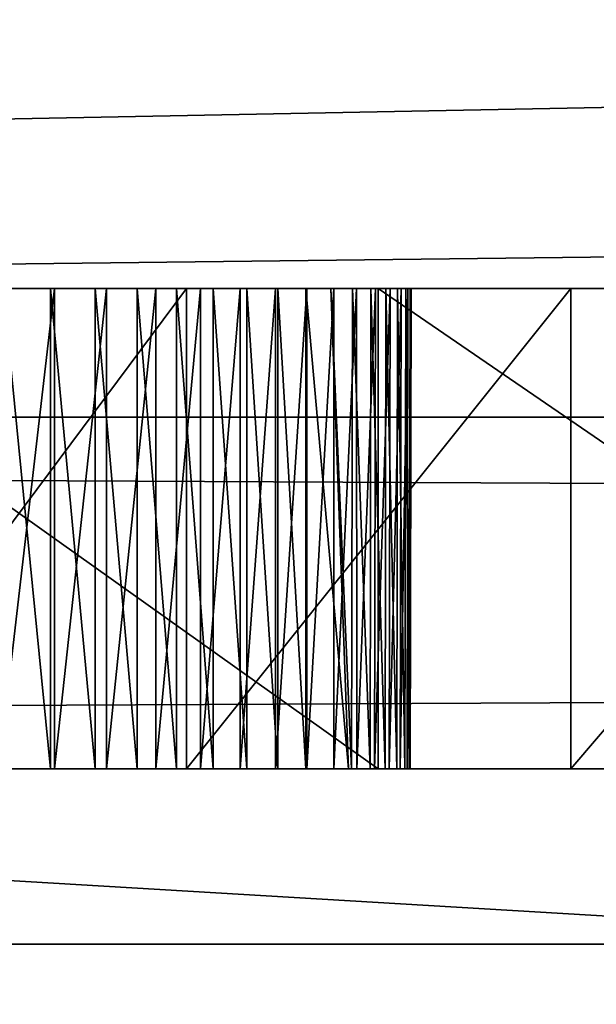
# Model space of a CAD drawing. Units: millimetres. Extents: x -10 to 764, y -3 to 771.
# Drawn here: x 59 to 59, y 13 to 13 of the extents above; entities that cross this region are included whole.
import ezdxf

# ---------------------------------------------------------------- set-up
doc = ezdxf.new("R2010")
doc.units = ezdxf.units.MM
doc.header["$LTSCALE"] = 208.487738
for name, color, linetype in [('108', 7, 'CONTINUOUS'), ('127', 7, 'CONTINUOUS'), ('128', 7, 'CONTINUOUS'), ('1281', 7, 'CONTINUOUS'), ('1282', 7, 'CONTINUOUS'), ('1283', 7, 'CONTINUOUS'), ('1284', 7, 'CONTINUOUS'), ('1285', 7, 'CONTINUOUS'), ('1286', 7, 'CONTINUOUS'), ('1287', 7, 'CONTINUOUS'), ('1288', 7, 'CONTINUOUS'), ('1289', 7, 'CONTINUOUS'), ('1290', 7, 'CONTINUOUS'), ('1291', 7, 'CONTINUOUS'), ('1292', 7, 'CONTINUOUS'), ('1293', 7, 'CONTINUOUS'), ('1294', 7, 'CONTINUOUS'), ('1295', 7, 'CONTINUOUS'), ('1296', 7, 'CONTINUOUS'), ('1297', 7, 'CONTINUOUS'), ('1298', 7, 'CONTINUOUS'), ('1299', 7, 'CONTINUOUS'), ('1300', 7, 'CONTINUOUS'), ('1301', 7, 'CONTINUOUS'), ('1302', 7, 'CONTINUOUS'), ('1303', 7, 'CONTINUOUS'), ('1304', 7, 'CONTINUOUS'), ('1305', 7, 'CONTINUOUS'), ('1306', 7, 'CONTINUOUS'), ('1307', 7, 'CONTINUOUS'), ('1308', 7, 'CONTINUOUS'), ('1309', 7, 'CONTINUOUS'), ('1310', 7, 'CONTINUOUS'), ('1421', 7, 'CONTINUOUS'), ('195', 7, 'CONTINUOUS'), ('203', 7, 'CONTINUOUS'), ('207', 7, 'CONTINUOUS'), ('275', 7, 'CONTINUOUS'), ('276', 7, 'CONTINUOUS'), ('345', 7, 'CONTINUOUS'), ('346', 7, 'CONTINUOUS'), ('347', 7, 'CONTINUOUS'), ('354', 7, 'CONTINUOUS'), ('72', 7, 'CONTINUOUS'), ('91', 7, 'CONTINUOUS'), ('92', 7, 'CONTINUOUS')]:
    doc.layers.add(name, color=color, linetype=linetype)

msp = doc.modelspace()

# ---------------------------------------------------------------- linework, layer by layer
at = {"layer": '108', "linetype": 'Continuous'}
for points in [[(41.20135, 14, 44.49175), (41.75355, 2.85564, 44.49165), (236.6, 14, 44.49175), (41.20135, 14, 44.49175)], [(41.75355, 2.85564, 44.49165), (298.88265, 7.4507, 44.49169), (236.6, 14, 44.49175), (41.75355, 2.85564, 44.49165)]]:
    msp.add_3dface(points, dxfattribs=at)
at = {"layer": '127', "linetype": 'Continuous'}
for points in [[(41.28024, 12.40797, 3.81545), (41.25452, 12.92693, 3.74094), (228.8999, 12.40801, 3.81545), (41.28024, 12.40797, 3.81545)], [(41.25452, 12.92693, 3.74094), (228.8999, 12.92693, 3.74094), (228.8999, 12.40801, 3.81545), (41.25452, 12.92693, 3.74094)]]:
    msp.add_3dface(points, dxfattribs=at)
at = {"layer": '128', "linetype": 'Continuous'}
for points in [[(41.25452, 12.92693, 3.74094), (41.07266, 16.5972, 2.15509), (228.8999, 16.5972, 2.15509), (41.25452, 12.92693, 3.74094)], [(228.8999, 12.92693, 3.74094), (41.25452, 12.92693, 3.74094), (228.8999, 16.5972, 2.15509), (228.8999, 12.92693, 3.74094)]]:
    msp.add_3dface(points, dxfattribs=at)
at = {"layer": '1281', "linetype": 'Continuous'}
for points in [[(58.8444, 13, 1861.19347), (58.82475, 13, 1861.22342), (58.82475, 13.2, 1861.22342), (58.8444, 13, 1861.19347)], [(58.8444, 13, 1861.19347), (58.82475, 13.2, 1861.22342), (58.8444, 13.2, 1861.19347), (58.8444, 13, 1861.19347)]]:
    msp.add_3dface(points, dxfattribs=at)
at = {"layer": '1282', "linetype": 'Continuous'}
for points in [[(58.863, 13, 1861.16226), (58.8444, 13, 1861.19347), (58.8444, 13.2, 1861.19347), (58.863, 13, 1861.16226)], [(58.863, 13, 1861.16226), (58.8444, 13.2, 1861.19347), (58.863, 13.2, 1861.16226), (58.863, 13, 1861.16226)]]:
    msp.add_3dface(points, dxfattribs=at)
at = {"layer": '1283', "linetype": 'Continuous'}
for points in [[(58.88051, 13, 1861.12979), (58.863, 13, 1861.16226), (58.863, 13.2, 1861.16226), (58.88051, 13, 1861.12979)], [(58.88051, 13, 1861.12979), (58.863, 13.2, 1861.16226), (58.88051, 13.2, 1861.12979), (58.88051, 13, 1861.12979)]]:
    msp.add_3dface(points, dxfattribs=at)
at = {"layer": '1284', "linetype": 'Continuous'}
for points in [[(58.89691, 13, 1861.09604), (58.88051, 13, 1861.12979), (58.88051, 13.2, 1861.12979), (58.89691, 13, 1861.09604)], [(58.89691, 13, 1861.09604), (58.88051, 13.2, 1861.12979), (58.89691, 13.2, 1861.09604), (58.89691, 13, 1861.09604)]]:
    msp.add_3dface(points, dxfattribs=at)
at = {"layer": '1285', "linetype": 'Continuous'}
for points in [[(58.91217, 13, 1861.06102), (58.89691, 13, 1861.09604), (58.89691, 13.2, 1861.09604), (58.91217, 13, 1861.06102)], [(58.91217, 13, 1861.06102), (58.89691, 13.2, 1861.09604), (58.91217, 13.2, 1861.06102), (58.91217, 13, 1861.06102)]]:
    msp.add_3dface(points, dxfattribs=at)
at = {"layer": '1286', "linetype": 'Continuous'}
for points in [[(58.92626, 13, 1861.02473), (58.91217, 13, 1861.06102), (58.91217, 13.2, 1861.06102), (58.92626, 13, 1861.02473)], [(58.92626, 13, 1861.02473), (58.91217, 13.2, 1861.06102), (58.92626, 13.2, 1861.02473), (58.92626, 13, 1861.02473)]]:
    msp.add_3dface(points, dxfattribs=at)
at = {"layer": '1287', "linetype": 'Continuous'}
for points in [[(58.93915, 13, 1860.98718), (58.92626, 13, 1861.02473), (58.92626, 13.2, 1861.02473), (58.93915, 13, 1860.98718)], [(58.93915, 13, 1860.98718), (58.92626, 13.2, 1861.02473), (58.93915, 13.2, 1860.98718), (58.93915, 13, 1860.98718)]]:
    msp.add_3dface(points, dxfattribs=at)
at = {"layer": '1288', "linetype": 'Continuous'}
for points in [[(58.95079, 13, 1860.94838), (58.93915, 13, 1860.98718), (58.93915, 13.2, 1860.98718), (58.95079, 13, 1860.94838)], [(58.95079, 13, 1860.94838), (58.93915, 13.2, 1860.98718), (58.95079, 13.2, 1860.94838), (58.95079, 13, 1860.94838)]]:
    msp.add_3dface(points, dxfattribs=at)
at = {"layer": '1289', "linetype": 'Continuous'}
for points in [[(58.96856, 13, 1860.87971), (58.95079, 13, 1860.94838), (58.95079, 13.2, 1860.94838), (58.96856, 13, 1860.87971)], [(58.96856, 13, 1860.87971), (58.95079, 13.2, 1860.94838), (58.96115, 13.2, 1860.90833), (58.96856, 13, 1860.87971)]]:
    msp.add_3dface(points, dxfattribs=at)
at = {"layer": '1290', "linetype": 'Continuous'}
for points in [[(58.96985, 13, 1860.86706), (58.96856, 13, 1860.87971), (58.96115, 13.2, 1860.90833), (58.96985, 13, 1860.86706)], [(58.96985, 13, 1860.86706), (58.96115, 13.2, 1860.90833), (58.97019, 13.2, 1860.86706), (58.96985, 13, 1860.86706)]]:
    msp.add_3dface(points, dxfattribs=at)
at = {"layer": '1291', "linetype": 'Continuous'}
for points in [[(58.97753, 13, 1860.82459), (58.96985, 13, 1860.86706), (58.97019, 13.2, 1860.86706), (58.97753, 13, 1860.82459)], [(58.97753, 13, 1860.82459), (58.97019, 13.2, 1860.86706), (58.97788, 13.2, 1860.82459), (58.97753, 13, 1860.82459)]]:
    msp.add_3dface(points, dxfattribs=at)
at = {"layer": '1292', "linetype": 'Continuous'}
for points in [[(58.98381, 13, 1860.78094), (58.97753, 13, 1860.82459), (58.97788, 13.2, 1860.82459), (58.98381, 13, 1860.78094)], [(58.98381, 13, 1860.78094), (58.97788, 13.2, 1860.82459), (58.98417, 13.2, 1860.78094), (58.98381, 13, 1860.78094)]]:
    msp.add_3dface(points, dxfattribs=at)
at = {"layer": '1293', "linetype": 'Continuous'}
for points in [[(58.98866, 13, 1860.73615), (58.98381, 13, 1860.78094), (58.98417, 13.2, 1860.78094), (58.98866, 13, 1860.73615)], [(58.98866, 13, 1860.73615), (58.98417, 13.2, 1860.78094), (58.98902, 13.2, 1860.73615), (58.98866, 13, 1860.73615)]]:
    msp.add_3dface(points, dxfattribs=at)
at = {"layer": '1294', "linetype": 'Continuous'}
for points in [[(58.99203, 13, 1860.69025), (58.98866, 13, 1860.73615), (58.98902, 13.2, 1860.73615), (58.99203, 13, 1860.69025)], [(58.99203, 13, 1860.69025), (58.98902, 13.2, 1860.73615), (58.99241, 13.2, 1860.69025), (58.99203, 13, 1860.69025)]]:
    msp.add_3dface(points, dxfattribs=at)
at = {"layer": '1295', "linetype": 'Continuous'}
for points in [[(58.99389, 13, 1860.64328), (58.99203, 13, 1860.69025), (58.99241, 13.2, 1860.69025), (58.99389, 13, 1860.64328)], [(58.99389, 13, 1860.64328), (58.99241, 13.2, 1860.69025), (58.99428, 13.2, 1860.64328), (58.99389, 13, 1860.64328)]]:
    msp.add_3dface(points, dxfattribs=at)
at = {"layer": '1296', "linetype": 'Continuous'}
for points in [[(58.9942, 13, 1860.5953), (58.99389, 13, 1860.64328), (58.99428, 13.2, 1860.64328), (58.9942, 13, 1860.5953)], [(58.9942, 13, 1860.5953), (58.99428, 13.2, 1860.64328), (58.9946, 13.2, 1860.5953), (58.9942, 13, 1860.5953)]]:
    msp.add_3dface(points, dxfattribs=at)
at = {"layer": '1297', "linetype": 'Continuous'}
for points in [[(58.99294, 13, 1860.54634), (58.9942, 13, 1860.5953), (58.9946, 13.2, 1860.5953), (58.99294, 13, 1860.54634)], [(58.99294, 13, 1860.54634), (58.9946, 13.2, 1860.5953), (58.99334, 13.2, 1860.54634), (58.99294, 13, 1860.54634)]]:
    msp.add_3dface(points, dxfattribs=at)
at = {"layer": '1298', "linetype": 'Continuous'}
for points in [[(58.99007, 13, 1860.49648), (58.99294, 13, 1860.54634), (58.99334, 13.2, 1860.54634), (58.99007, 13, 1860.49648)], [(58.99007, 13, 1860.49648), (58.99334, 13.2, 1860.54634), (58.99048, 13.2, 1860.49648), (58.99007, 13, 1860.49648)]]:
    msp.add_3dface(points, dxfattribs=at)
at = {"layer": '1299', "linetype": 'Continuous'}
for points in [[(58.98556, 13, 1860.44577), (58.99007, 13, 1860.49648), (58.99048, 13.2, 1860.49648), (58.98556, 13, 1860.44577)], [(58.98556, 13, 1860.44577), (58.99048, 13.2, 1860.49648), (58.98597, 13.2, 1860.44577), (58.98556, 13, 1860.44577)]]:
    msp.add_3dface(points, dxfattribs=at)
at = {"layer": '1300', "linetype": 'Continuous'}
for points in [[(58.97938, 13, 1860.39428), (58.98556, 13, 1860.44577), (58.98597, 13.2, 1860.44577), (58.97938, 13, 1860.39428)], [(58.97938, 13, 1860.39428), (58.98597, 13.2, 1860.44577), (58.97981, 13.2, 1860.39428), (58.97938, 13, 1860.39428)]]:
    msp.add_3dface(points, dxfattribs=at)
at = {"layer": '1301', "linetype": 'Continuous'}
for points in [[(58.97202, 13, 1860.34244), (58.97981, 13.2, 1860.39428), (58.97195, 13.2, 1860.34207), (58.97202, 13, 1860.34244)], [(58.97202, 13, 1860.34244), (58.97938, 13, 1860.39428), (58.97981, 13.2, 1860.39428), (58.97202, 13, 1860.34244)]]:
    msp.add_3dface(points, dxfattribs=at)
at = {"layer": '1302', "linetype": 'Continuous'}
for points in [[(58.9624, 13, 1860.28923), (58.97202, 13, 1860.34244), (58.97195, 13.2, 1860.34207), (58.9624, 13, 1860.28923)], [(58.9624, 13, 1860.28923), (58.97195, 13.2, 1860.34207), (58.9624, 13.2, 1860.28923), (58.9624, 13, 1860.28923)]]:
    msp.add_3dface(points, dxfattribs=at)
at = {"layer": '1303', "linetype": 'Continuous'}
for points in [[(58.95113, 13, 1860.23582), (58.9624, 13, 1860.28923), (58.9624, 13.2, 1860.28923), (58.95113, 13, 1860.23582)], [(58.95113, 13, 1860.23582), (58.9624, 13.2, 1860.28923), (58.95113, 13.2, 1860.23582), (58.95113, 13, 1860.23582)]]:
    msp.add_3dface(points, dxfattribs=at)
at = {"layer": '1304', "linetype": 'Continuous'}
for points in [[(58.93814, 13, 1860.18192), (58.95113, 13, 1860.23582), (58.95113, 13.2, 1860.23582), (58.93814, 13, 1860.18192)], [(58.93814, 13, 1860.18192), (58.95113, 13.2, 1860.23582), (58.93814, 13.2, 1860.18192), (58.93814, 13, 1860.18192)]]:
    msp.add_3dface(points, dxfattribs=at)
at = {"layer": '1305', "linetype": 'Continuous'}
for points in [[(58.92341, 13, 1860.12761), (58.93814, 13, 1860.18192), (58.93814, 13.2, 1860.18192), (58.92341, 13, 1860.12761)], [(58.92341, 13, 1860.12761), (58.93814, 13.2, 1860.18192), (58.92341, 13.2, 1860.12761), (58.92341, 13, 1860.12761)]]:
    msp.add_3dface(points, dxfattribs=at)
at = {"layer": '1306', "linetype": 'Continuous'}
for points in [[(58.90695, 13, 1860.07298), (58.92341, 13, 1860.12761), (58.92341, 13.2, 1860.12761), (58.90695, 13, 1860.07298)], [(58.90695, 13, 1860.07298), (58.92341, 13.2, 1860.12761), (58.90695, 13.2, 1860.07298), (58.90695, 13, 1860.07298)]]:
    msp.add_3dface(points, dxfattribs=at)
at = {"layer": '1307', "linetype": 'Continuous'}
for points in [[(58.88829, 13, 1860.01676), (58.90695, 13, 1860.07298), (58.90695, 13.2, 1860.07298), (58.88829, 13, 1860.01676)], [(58.88829, 13, 1860.01676), (58.90695, 13.2, 1860.07298), (58.8883, 13.2, 1860.01675), (58.88829, 13, 1860.01676)]]:
    msp.add_3dface(points, dxfattribs=at)
at = {"layer": '1308', "linetype": 'Continuous'}
for points in [[(58.86781, 13, 1859.96036), (58.88829, 13, 1860.01676), (58.8883, 13.2, 1860.01675), (58.86781, 13, 1859.96036)], [(58.86781, 13, 1859.96036), (58.8883, 13.2, 1860.01675), (58.86781, 13.2, 1859.96036), (58.86781, 13, 1859.96036)]]:
    msp.add_3dface(points, dxfattribs=at)
at = {"layer": '1309', "linetype": 'Continuous'}
for points in [[(58.84609, 13, 1859.90528), (58.86781, 13, 1859.96036), (58.86781, 13.2, 1859.96036), (58.84609, 13, 1859.90528)], [(58.84609, 13, 1859.90528), (58.86781, 13.2, 1859.96036), (58.84609, 13.2, 1859.90528), (58.84609, 13, 1859.90528)]]:
    msp.add_3dface(points, dxfattribs=at)
at = {"layer": '1310', "linetype": 'Continuous'}
for points in [[(58.82269, 13, 1859.85023), (58.84609, 13, 1859.90528), (58.84609, 13.2, 1859.90528), (58.82269, 13, 1859.85023)], [(58.82269, 13, 1859.85023), (58.84609, 13.2, 1859.90528), (58.82269, 13.2, 1859.85023), (58.82269, 13, 1859.85023)]]:
    msp.add_3dface(points, dxfattribs=at)
at = {"layer": '1421', "linetype": 'Continuous'}
for points in [[(58.82269, 13.2, 1859.85023), (58.84609, 13.2, 1859.90528), (56.41965, 13.2, 1859.89567), (58.82269, 13.2, 1859.85023)], [(56.41965, 13.2, 1859.89567), (58.84609, 13.2, 1859.90528), (56.43264, 13.2, 1859.94956), (56.41965, 13.2, 1859.89567)], [(58.84609, 13.2, 1859.90528), (58.86781, 13.2, 1859.96036), (56.43264, 13.2, 1859.94956), (58.84609, 13.2, 1859.90528)], [(56.43264, 13.2, 1859.94956), (58.86781, 13.2, 1859.96036), (56.44736, 13.2, 1860.00386), (56.43264, 13.2, 1859.94956)], [(58.86781, 13.2, 1859.96036), (58.8883, 13.2, 1860.01675), (56.44736, 13.2, 1860.00386), (58.86781, 13.2, 1859.96036)], [(56.44736, 13.2, 1860.00386), (58.8883, 13.2, 1860.01675), (56.46382, 13.2, 1860.05849), (56.44736, 13.2, 1860.00386)], [(58.8883, 13.2, 1860.01675), (58.90695, 13.2, 1860.07298), (56.46382, 13.2, 1860.05849), (58.8883, 13.2, 1860.01675)], [(56.46382, 13.2, 1860.05849), (58.90695, 13.2, 1860.07298), (56.48255, 13.2, 1860.11499), (56.46382, 13.2, 1860.05849)], [(58.90695, 13.2, 1860.07298), (58.92341, 13.2, 1860.12761), (56.48255, 13.2, 1860.11499), (58.90695, 13.2, 1860.07298)], [(56.48255, 13.2, 1860.11499), (58.92341, 13.2, 1860.12761), (56.50315, 13.2, 1860.17163), (56.48255, 13.2, 1860.11499)], [(58.92341, 13.2, 1860.12761), (58.93814, 13.2, 1860.18192), (56.50315, 13.2, 1860.17163), (58.92341, 13.2, 1860.12761)], [(56.50315, 13.2, 1860.17163), (58.93814, 13.2, 1860.18192), (56.52487, 13.2, 1860.2267), (56.50315, 13.2, 1860.17163)], [(58.93814, 13.2, 1860.18192), (58.95113, 13.2, 1860.23582), (56.52487, 13.2, 1860.2267), (58.93814, 13.2, 1860.18192)], [(56.52487, 13.2, 1860.2267), (58.95113, 13.2, 1860.23582), (56.54829, 13.2, 1860.28173), (56.52487, 13.2, 1860.2267)], [(58.95113, 13.2, 1860.23582), (58.9624, 13.2, 1860.28923), (56.54829, 13.2, 1860.28173), (58.95113, 13.2, 1860.23582)], [(56.54829, 13.2, 1860.28173), (58.9624, 13.2, 1860.28923), (56.57337, 13.2, 1860.33665), (56.54829, 13.2, 1860.28173)], [(58.9624, 13.2, 1860.28923), (58.97195, 13.2, 1860.34207), (56.57337, 13.2, 1860.33665), (58.9624, 13.2, 1860.28923)], [(56.57337, 13.2, 1860.33665), (58.97195, 13.2, 1860.34207), (56.60012, 13.2, 1860.39138), (56.57337, 13.2, 1860.33665)], [(58.97981, 13.2, 1860.39428), (58.98597, 13.2, 1860.44577), (56.60012, 13.2, 1860.39138), (58.97981, 13.2, 1860.39428)], [(56.60012, 13.2, 1860.39138), (58.98597, 13.2, 1860.44577), (56.6285, 13.2, 1860.44586), (56.60012, 13.2, 1860.39138)], [(58.97195, 13.2, 1860.34207), (58.97981, 13.2, 1860.39428), (56.60012, 13.2, 1860.39138), (58.97195, 13.2, 1860.34207)], [(58.98597, 13.2, 1860.44577), (58.99048, 13.2, 1860.49648), (56.6285, 13.2, 1860.44586), (58.98597, 13.2, 1860.44577)], [(56.6285, 13.2, 1860.44586), (58.99048, 13.2, 1860.49648), (56.6585, 13.2, 1860.50002), (56.6285, 13.2, 1860.44586)], [(58.99048, 13.2, 1860.49648), (58.99334, 13.2, 1860.54634), (56.6585, 13.2, 1860.50002), (58.99048, 13.2, 1860.49648)], [(56.6585, 13.2, 1860.50002), (58.99334, 13.2, 1860.54634), (56.69008, 13.2, 1860.55377), (56.6585, 13.2, 1860.50002)], [(58.99334, 13.2, 1860.54634), (58.9946, 13.2, 1860.5953), (56.69008, 13.2, 1860.55377), (58.99334, 13.2, 1860.54634)], [(56.69008, 13.2, 1860.55377), (58.9946, 13.2, 1860.5953), (56.72323, 13.2, 1860.60707), (56.69008, 13.2, 1860.55377)], [(58.9946, 13.2, 1860.5953), (58.99428, 13.2, 1860.64328), (56.72323, 13.2, 1860.60707), (58.9946, 13.2, 1860.5953)], [(56.72323, 13.2, 1860.60707), (58.99428, 13.2, 1860.64328), (56.75863, 13.2, 1860.66095), (56.72323, 13.2, 1860.60707)], [(58.99428, 13.2, 1860.64328), (58.99241, 13.2, 1860.69025), (56.75863, 13.2, 1860.66095), (58.99428, 13.2, 1860.64328)], [(56.75863, 13.2, 1860.66095), (58.99241, 13.2, 1860.69025), (56.7953, 13.2, 1860.71376), (56.75863, 13.2, 1860.66095)], [(58.99241, 13.2, 1860.69025), (58.98902, 13.2, 1860.73615), (56.7953, 13.2, 1860.71376), (58.99241, 13.2, 1860.69025)], [(56.7953, 13.2, 1860.71376), (58.98902, 13.2, 1860.73615), (56.83321, 13.2, 1860.76545), (56.7953, 13.2, 1860.71376)], [(58.98902, 13.2, 1860.73615), (58.98417, 13.2, 1860.78094), (56.83321, 13.2, 1860.76545), (58.98902, 13.2, 1860.73615)], [(56.83321, 13.2, 1860.76545), (58.98417, 13.2, 1860.78094), (56.8723, 13.2, 1860.81596), (56.83321, 13.2, 1860.76545)], [(58.98417, 13.2, 1860.78094), (58.97788, 13.2, 1860.82459), (56.8723, 13.2, 1860.81596), (58.98417, 13.2, 1860.78094)], [(56.8723, 13.2, 1860.81596), (58.97788, 13.2, 1860.82459), (56.91252, 13.2, 1860.86522), (56.8723, 13.2, 1860.81596)], [(58.97019, 13.2, 1860.86706), (58.96115, 13.2, 1860.90833), (56.91252, 13.2, 1860.86522), (58.97019, 13.2, 1860.86706)], [(56.91252, 13.2, 1860.86522), (58.96115, 13.2, 1860.90833), (56.9538, 13.2, 1860.91317), (56.91252, 13.2, 1860.86522)], [(58.97788, 13.2, 1860.82459), (58.97019, 13.2, 1860.86706), (56.91252, 13.2, 1860.86522), (58.97788, 13.2, 1860.82459)], [(58.96115, 13.2, 1860.90833), (58.95079, 13.2, 1860.94838), (56.9538, 13.2, 1860.91317), (58.96115, 13.2, 1860.90833)], [(56.9538, 13.2, 1860.91317), (58.95079, 13.2, 1860.94838), (56.99608, 13.2, 1860.95976), (56.9538, 13.2, 1860.91317)], [(58.95079, 13.2, 1860.94838), (58.93915, 13.2, 1860.98718), (56.99608, 13.2, 1860.95976), (58.95079, 13.2, 1860.94838)], [(56.99608, 13.2, 1860.95976), (58.93915, 13.2, 1860.98718), (57.0393, 13.2, 1861.00491), (56.99608, 13.2, 1860.95976)], [(58.93915, 13.2, 1860.98718), (58.92626, 13.2, 1861.02473), (57.0393, 13.2, 1861.00491), (58.93915, 13.2, 1860.98718)], [(57.0393, 13.2, 1861.00491), (58.92626, 13.2, 1861.02473), (57.08338, 13.2, 1861.04857), (57.0393, 13.2, 1861.00491)], [(58.92626, 13.2, 1861.02473), (58.91217, 13.2, 1861.06102), (57.08338, 13.2, 1861.04857), (58.92626, 13.2, 1861.02473)], [(57.08338, 13.2, 1861.04857), (58.91217, 13.2, 1861.06102), (57.12824, 13.2, 1861.09068), (57.08338, 13.2, 1861.04857)], [(58.89691, 13.2, 1861.09604), (58.88051, 13.2, 1861.12979), (57.12824, 13.2, 1861.09068), (58.89691, 13.2, 1861.09604)], [(57.12824, 13.2, 1861.09068), (58.88051, 13.2, 1861.12979), (57.17655, 13.2, 1861.13361), (57.12824, 13.2, 1861.09068)], [(58.91217, 13.2, 1861.06102), (58.89691, 13.2, 1861.09604), (57.12824, 13.2, 1861.09068), (58.91217, 13.2, 1861.06102)], [(58.88051, 13.2, 1861.12979), (58.863, 13.2, 1861.16226), (57.17655, 13.2, 1861.13361), (58.88051, 13.2, 1861.12979)], [(57.17655, 13.2, 1861.13361), (58.863, 13.2, 1861.16226), (57.22555, 13.2, 1861.17455), (57.17655, 13.2, 1861.13361)], [(58.863, 13.2, 1861.16226), (58.8444, 13.2, 1861.19347), (57.22555, 13.2, 1861.17455), (58.863, 13.2, 1861.16226)], [(57.22555, 13.2, 1861.17455), (58.8444, 13.2, 1861.19347), (57.27228, 13.2, 1861.21143), (57.22555, 13.2, 1861.17455)], [(58.8444, 13.2, 1861.19347), (58.82475, 13.2, 1861.22342), (57.27228, 13.2, 1861.21143), (58.8444, 13.2, 1861.19347)]]:
    msp.add_3dface(points, dxfattribs=at)
at = {"layer": '195', "linetype": 'Continuous'}
for points in [[(82.6, 13, 1867.5), (53.6, 13, 1867.5), (80.59941, 13, 1861.29701), (82.6, 13, 1867.5)], [(53.6, 13, 1843.5), (82.6, 13, 1843.5), (62.65538, 13, 1847.72491), (53.6, 13, 1843.5)], [(58.69963, 13, 1849.54864), (53.6, 13, 1843.5), (58.98089, 13, 1849.33885), (58.69963, 13, 1849.54864)], [(58.98089, 13, 1849.33885), (53.6, 13, 1843.5), (59.27298, 13, 1849.13798), (58.98089, 13, 1849.33885)], [(59.27298, 13, 1849.13798), (53.6, 13, 1843.5), (59.57545, 13, 1848.94651), (59.27298, 13, 1849.13798)], [(59.57545, 13, 1848.94651), (53.6, 13, 1843.5), (59.88777, 13, 1848.76493), (59.57545, 13, 1848.94651)], [(59.88777, 13, 1848.76493), (53.6, 13, 1843.5), (60.20936, 13, 1848.59374), (59.88777, 13, 1848.76493)], [(60.20936, 13, 1848.59374), (53.6, 13, 1843.5), (60.53952, 13, 1848.43343), (60.20936, 13, 1848.59374)], [(60.53952, 13, 1848.43343), (53.6, 13, 1843.5), (60.87751, 13, 1848.28449), (60.53952, 13, 1848.43343)], [(60.87751, 13, 1848.28449), (53.6, 13, 1843.5), (61.2225, 13, 1848.14737), (60.87751, 13, 1848.28449)], [(61.2225, 13, 1848.14737), (53.6, 13, 1843.5), (61.57359, 13, 1848.02252), (61.2225, 13, 1848.14737)], [(61.57359, 13, 1848.02252), (53.6, 13, 1843.5), (61.92983, 13, 1847.91033), (61.57359, 13, 1848.02252)], [(61.92983, 13, 1847.91033), (53.6, 13, 1843.5), (62.29019, 13, 1847.81115), (61.92983, 13, 1847.91033)], [(62.29019, 13, 1847.81115), (53.6, 13, 1843.5), (62.65538, 13, 1847.72491), (62.29019, 13, 1847.81115)], [(53.6, 13, 1867.5), (79.7691, 13, 1861.29701), (80.59941, 13, 1861.29701), (53.6, 13, 1867.5)], [(79.7691, 13, 1861.29701), (53.6, 13, 1867.5), (66.93506, 13, 1863.2201), (79.7691, 13, 1861.29701)], [(66.93506, 13, 1863.2201), (53.6, 13, 1867.5), (66.65752, 13, 1863.29596), (66.93506, 13, 1863.2201)], [(66.65752, 13, 1863.29596), (53.6, 13, 1867.5), (66.37155, 13, 1863.36093), (66.65752, 13, 1863.29596)], [(66.37155, 13, 1863.36093), (53.6, 13, 1867.5), (66.07843, 13, 1863.41449), (66.37155, 13, 1863.36093)], [(66.07843, 13, 1863.41449), (53.6, 13, 1867.5), (65.77958, 13, 1863.45616), (66.07843, 13, 1863.41449)], [(65.77958, 13, 1863.45616), (53.6, 13, 1867.5), (65.47652, 13, 1863.48557), (65.77958, 13, 1863.45616)], [(65.47652, 13, 1863.48557), (53.6, 13, 1867.5), (65.30443, 13, 1863.49663), (65.47652, 13, 1863.48557)], [(65.30443, 13, 1863.49663), (53.6, 13, 1867.5), (64.99867, 13, 1863.5056), (65.30443, 13, 1863.49663)], [(64.99867, 13, 1863.5056), (53.6, 13, 1867.5), (64.69345, 13, 1863.50412), (64.99867, 13, 1863.5056)], [(64.69345, 13, 1863.50412), (53.6, 13, 1867.5), (64.39029, 13, 1863.48785), (64.69345, 13, 1863.50412)], [(64.39029, 13, 1863.48785), (53.6, 13, 1867.5), (64.09063, 13, 1863.45992), (64.39029, 13, 1863.48785)], [(64.09063, 13, 1863.45992), (53.6, 13, 1867.5), (63.79578, 13, 1863.41986), (64.09063, 13, 1863.45992)], [(63.79578, 13, 1863.41986), (53.6, 13, 1867.5), (63.50693, 13, 1863.36803), (63.79578, 13, 1863.41986)], [(63.50693, 13, 1863.36803), (53.6, 13, 1867.5), (63.22513, 13, 1863.30481), (63.50693, 13, 1863.36803)], [(63.22513, 13, 1863.30481), (53.6, 13, 1867.5), (62.95127, 13, 1863.23063), (63.22513, 13, 1863.30481)], [(62.95127, 13, 1863.23063), (53.6, 13, 1867.5), (62.68611, 13, 1863.14596), (62.95127, 13, 1863.23063)], [(62.68611, 13, 1863.14596), (53.6, 13, 1867.5), (62.43027, 13, 1863.05125), (62.68611, 13, 1863.14596)], [(62.43027, 13, 1863.05125), (53.6, 13, 1867.5), (62.18424, 13, 1862.94697), (62.43027, 13, 1863.05125)], [(62.18424, 13, 1862.94697), (53.6, 13, 1867.5), (61.94839, 13, 1862.83355), (62.18424, 13, 1862.94697)], [(61.94839, 13, 1862.83355), (53.6, 13, 1867.5), (61.72299, 13, 1862.71143), (61.94839, 13, 1862.83355)], [(61.72299, 13, 1862.71143), (53.6, 13, 1867.5), (61.50823, 13, 1862.58099), (61.72299, 13, 1862.71143)], [(61.50823, 13, 1862.58099), (53.6, 13, 1867.5), (61.30421, 13, 1862.44257), (61.50823, 13, 1862.58099)], [(61.30421, 13, 1862.44257), (53.6, 13, 1867.5), (61.11099, 13, 1862.29649), (61.30421, 13, 1862.44257)], [(61.11099, 13, 1862.29649), (53.6, 13, 1867.5), (60.92858, 13, 1862.14301), (61.11099, 13, 1862.29649)], [(60.92858, 13, 1862.14301), (53.6, 13, 1867.5), (60.75696, 13, 1861.98233), (60.92858, 13, 1862.14301)], [(60.75696, 13, 1861.98233), (53.6, 13, 1867.5), (60.59607, 13, 1861.81463), (60.75696, 13, 1861.98233)], [(60.59607, 13, 1861.81463), (53.6, 13, 1867.5), (60.44587, 13, 1861.64001), (60.59607, 13, 1861.81463)], [(60.44587, 13, 1861.64001), (53.6, 13, 1867.5), (60.30631, 13, 1861.45855), (60.44587, 13, 1861.64001)], [(60.30631, 13, 1861.45855), (53.6, 13, 1867.5), (60.17735, 13, 1861.27027), (60.30631, 13, 1861.45855)], [(60.17735, 13, 1861.27027), (53.6, 13, 1867.5), (60.05896, 13, 1861.07515), (60.17735, 13, 1861.27027)], [(60.05896, 13, 1861.07515), (53.6, 13, 1867.5), (59.95116, 13, 1860.87313), (60.05896, 13, 1861.07515)], [(59.95116, 13, 1860.87313), (53.6, 13, 1867.5), (59.85397, 13, 1860.6641), (59.95116, 13, 1860.87313)], [(59.85397, 13, 1860.6641), (53.6, 13, 1867.5), (59.76747, 13, 1860.44794), (59.85397, 13, 1860.6641)], [(59.76747, 13, 1860.44794), (53.6, 13, 1867.5), (59.69177, 13, 1860.22448), (59.76747, 13, 1860.44794)], [(59.69177, 13, 1860.22448), (53.6, 13, 1867.5), (58.78235, 13, 1861.27954), (59.69177, 13, 1860.22448)], [(58.75196, 13, 1852.18685), (58.90109, 13, 1851.92925), (58.77086, 13, 1859.74051), (58.75196, 13, 1852.18685)], [(58.77086, 13, 1859.74051), (58.90109, 13, 1851.92925), (58.79761, 13, 1859.79528), (58.77086, 13, 1859.74051)], [(58.80406, 13, 1861.25211), (59.69177, 13, 1860.22448), (58.78235, 13, 1861.27954), (58.80406, 13, 1861.25211)], [(58.79761, 13, 1859.79528), (58.90109, 13, 1851.92925), (58.82269, 13, 1859.85023), (58.79761, 13, 1859.79528)], [(58.82475, 13, 1861.22342), (59.69177, 13, 1860.22448), (58.80406, 13, 1861.25211), (58.82475, 13, 1861.22342)], [(58.82269, 13, 1859.85023), (58.90109, 13, 1851.92925), (58.84609, 13, 1859.90528), (58.82269, 13, 1859.85023)], [(58.8444, 13, 1861.19347), (59.69177, 13, 1860.22448), (58.82475, 13, 1861.22342), (58.8444, 13, 1861.19347)], [(59.62702, 13, 1859.99354), (59.69177, 13, 1860.22448), (58.8444, 13, 1861.19347), (59.62702, 13, 1859.99354)], [(58.863, 13, 1861.16226), (59.62702, 13, 1859.99354), (58.8444, 13, 1861.19347), (58.863, 13, 1861.16226)], [(58.84609, 13, 1859.90528), (58.90109, 13, 1851.92925), (58.86781, 13, 1859.96036), (58.84609, 13, 1859.90528)], [(58.88051, 13, 1861.12979), (59.62702, 13, 1859.99354), (58.863, 13, 1861.16226), (58.88051, 13, 1861.12979)], [(58.86781, 13, 1859.96036), (58.90109, 13, 1851.92925), (58.88829, 13, 1860.01676), (58.86781, 13, 1859.96036)], [(59.5734, 13, 1859.75489), (59.62702, 13, 1859.99354), (58.88051, 13, 1861.12979), (59.5734, 13, 1859.75489)], [(58.89691, 13, 1861.09604), (59.5734, 13, 1859.75489), (58.88051, 13, 1861.12979), (58.89691, 13, 1861.09604)], [(58.88829, 13, 1860.01676), (58.90109, 13, 1851.92925), (58.90695, 13, 1860.07298), (58.88829, 13, 1860.01676)], [(58.91217, 13, 1861.06102), (59.5734, 13, 1859.75489), (58.89691, 13, 1861.09604), (58.91217, 13, 1861.06102)], [(58.90109, 13, 1851.92925), (59.06123, 13, 1851.67963), (58.90695, 13, 1860.07298), (58.90109, 13, 1851.92925)], [(58.90695, 13, 1860.07298), (59.06123, 13, 1851.67963), (58.92341, 13, 1860.12761), (58.90695, 13, 1860.07298)], [(59.53115, 13, 1859.50831), (59.5734, 13, 1859.75489), (58.91217, 13, 1861.06102), (59.53115, 13, 1859.50831)], [(58.92626, 13, 1861.02473), (59.53115, 13, 1859.50831), (58.91217, 13, 1861.06102), (58.92626, 13, 1861.02473)], [(58.92341, 13, 1860.12761), (59.06123, 13, 1851.67963), (58.93814, 13, 1860.18192), (58.92341, 13, 1860.12761)], [(58.93915, 13, 1860.98718), (59.53115, 13, 1859.50831), (58.92626, 13, 1861.02473), (58.93915, 13, 1860.98718)], [(58.93814, 13, 1860.18192), (59.06123, 13, 1851.67963), (58.95113, 13, 1860.23582), (58.93814, 13, 1860.18192)], [(59.50056, 13, 1859.25355), (59.53115, 13, 1859.50831), (58.93915, 13, 1860.98718), (59.50056, 13, 1859.25355)], [(58.95079, 13, 1860.94838), (59.50056, 13, 1859.25355), (58.93915, 13, 1860.98718), (58.95079, 13, 1860.94838)], [(59.48778, 13, 1859.12299), (59.50056, 13, 1859.25355), (58.95079, 13, 1860.94838), (59.48778, 13, 1859.12299)], [(59.48231, 13, 1858.99037), (59.48778, 13, 1859.12299), (58.95079, 13, 1860.94838), (59.48231, 13, 1858.99037)], [(58.96856, 13, 1860.87971), (59.48231, 13, 1858.99037), (58.95079, 13, 1860.94838), (58.96856, 13, 1860.87971)], [(58.95113, 13, 1860.23582), (59.06123, 13, 1851.67963), (58.9624, 13, 1860.28923), (58.95113, 13, 1860.23582)], [(58.9624, 13, 1860.28923), (59.06123, 13, 1851.67963), (58.97202, 13, 1860.34244), (58.9624, 13, 1860.28923)], [(59.47879, 13, 1858.7187), (59.48231, 13, 1858.99037), (58.96856, 13, 1860.87971), (59.47879, 13, 1858.7187)], [(58.97753, 13, 1860.82459), (59.47879, 13, 1858.7187), (58.96856, 13, 1860.87971), (58.97753, 13, 1860.82459)], [(58.96985, 13, 1860.86706), (58.97753, 13, 1860.82459), (58.96856, 13, 1860.87971), (58.96985, 13, 1860.86706)], [(58.97202, 13, 1860.34244), (59.06123, 13, 1851.67963), (58.97938, 13, 1860.39428), (58.97202, 13, 1860.34244)], [(58.98381, 13, 1860.78094), (59.47879, 13, 1858.7187), (58.97753, 13, 1860.82459), (58.98381, 13, 1860.78094)], [(58.97938, 13, 1860.39428), (59.06123, 13, 1851.67963), (58.98556, 13, 1860.44577), (58.97938, 13, 1860.39428)], [(58.98866, 13, 1860.73615), (59.47879, 13, 1858.7187), (58.98381, 13, 1860.78094), (58.98866, 13, 1860.73615)], [(58.98556, 13, 1860.44577), (59.06123, 13, 1851.67963), (58.99007, 13, 1860.49648), (58.98556, 13, 1860.44577)], [(58.99203, 13, 1860.69025), (59.47879, 13, 1858.7187), (58.98866, 13, 1860.73615), (58.99203, 13, 1860.69025)], [(58.99007, 13, 1860.49648), (59.06123, 13, 1851.67963), (58.99294, 13, 1860.54634), (58.99007, 13, 1860.49648)], [(59.4146, 13, 1851.20397), (59.47879, 13, 1858.7187), (58.99203, 13, 1860.69025), (59.4146, 13, 1851.20397)], [(58.99389, 13, 1860.64328), (59.4146, 13, 1851.20397), (58.99203, 13, 1860.69025), (58.99389, 13, 1860.64328)], [(58.99294, 13, 1860.54634), (59.06123, 13, 1851.67963), (58.9942, 13, 1860.5953), (58.99294, 13, 1860.54634)], [(59.23239, 13, 1851.4379), (59.4146, 13, 1851.20397), (58.99389, 13, 1860.64328), (59.23239, 13, 1851.4379)], [(58.99389, 13, 1860.64328), (58.9942, 13, 1860.5953), (59.23239, 13, 1851.4379), (58.99389, 13, 1860.64328)], [(59.06123, 13, 1851.67963), (59.23239, 13, 1851.4379), (58.9942, 13, 1860.5953), (59.06123, 13, 1851.67963)]]:
    msp.add_3dface(points, dxfattribs=at)
at = {"layer": '203', "linetype": 'Continuous'}
for points in [[(53.6, 13.5, 1868), (53.6, 13.14645, 1867.85355), (82.6, 13.5, 1868), (53.6, 13.5, 1868)], [(82.6, 13.5, 1868), (53.6, 13.14645, 1867.85355), (82.6, 13.14645, 1867.85355), (82.6, 13.5, 1868)], [(53.6, 13, 1867.5), (82.6, 13, 1867.5), (82.6, 13.14645, 1867.85355), (53.6, 13, 1867.5)], [(53.6, 13.14645, 1867.85355), (53.6, 13, 1867.5), (82.6, 13.14645, 1867.85355), (53.6, 13.14645, 1867.85355)]]:
    msp.add_3dface(points, dxfattribs=at)
at = {"layer": '207', "linetype": 'Continuous'}
for points in [[(53.6, 13.14645, 1843.14645), (53.6, 13.5, 1843), (82.6, 13.14645, 1843.14645), (53.6, 13.14645, 1843.14645)], [(82.6, 13.14645, 1843.14645), (53.6, 13.5, 1843), (82.6, 13.5, 1843), (82.6, 13.14645, 1843.14645)], [(82.6, 13, 1843.5), (53.6, 13, 1843.5), (53.6, 13.14645, 1843.14645), (82.6, 13, 1843.5)], [(82.6, 13, 1843.5), (53.6, 13.14645, 1843.14645), (82.6, 13.14645, 1843.14645), (82.6, 13, 1843.5)]]:
    msp.add_3dface(points, dxfattribs=at)
at = {"layer": '275', "linetype": 'Continuous'}
for points in [[(58.98089, 13, 1849.33885), (59.27298, 13, 1849.13798), (58.98089, 13.2, 1849.33885), (58.98089, 13, 1849.33885)], [(59.27298, 13, 1849.13798), (59.27298, 13.2, 1849.13798), (58.98089, 13.2, 1849.33885), (59.27298, 13, 1849.13798)]]:
    msp.add_3dface(points, dxfattribs=at)
at = {"layer": '276', "linetype": 'Continuous'}
for points in [[(58.69963, 13, 1849.54864), (58.98089, 13, 1849.33885), (58.69963, 13.2, 1849.54864), (58.69963, 13, 1849.54864)], [(58.98089, 13, 1849.33885), (58.98089, 13.2, 1849.33885), (58.69963, 13.2, 1849.54864), (58.98089, 13, 1849.33885)]]:
    msp.add_3dface(points, dxfattribs=at)
at = {"layer": '345', "linetype": 'Continuous'}
for points in [[(58.90109, 13, 1851.92925), (58.75196, 13, 1852.18685), (58.90109, 13.2, 1851.92925), (58.90109, 13, 1851.92925)], [(58.75196, 13, 1852.18685), (58.75196, 13.2, 1852.18685), (58.90109, 13.2, 1851.92925), (58.75196, 13, 1852.18685)]]:
    msp.add_3dface(points, dxfattribs=at)
at = {"layer": '346', "linetype": 'Continuous'}
for points in [[(59.06123, 13, 1851.67963), (58.90109, 13, 1851.92925), (59.06123, 13.2, 1851.67963), (59.06123, 13, 1851.67963)], [(58.90109, 13, 1851.92925), (58.90109, 13.2, 1851.92925), (59.06123, 13.2, 1851.67963), (58.90109, 13, 1851.92925)]]:
    msp.add_3dface(points, dxfattribs=at)
at = {"layer": '347', "linetype": 'Continuous'}
for points in [[(59.23239, 13, 1851.4379), (59.06123, 13, 1851.67963), (59.23239, 13.2, 1851.4379), (59.23239, 13, 1851.4379)], [(59.06123, 13, 1851.67963), (59.06123, 13.2, 1851.67963), (59.23239, 13.2, 1851.4379), (59.06123, 13, 1851.67963)]]:
    msp.add_3dface(points, dxfattribs=at)
at = {"layer": '354', "linetype": 'Continuous'}
for points in [[(58.69963, 13.2, 1849.54864), (58.98089, 13.2, 1849.33885), (58.75196, 13.2, 1852.18685), (58.69963, 13.2, 1849.54864)], [(58.75196, 13.2, 1852.18685), (58.98089, 13.2, 1849.33885), (58.90109, 13.2, 1851.92925), (58.75196, 13.2, 1852.18685)], [(58.90109, 13.2, 1851.92925), (58.98089, 13.2, 1849.33885), (59.06123, 13.2, 1851.67963), (58.90109, 13.2, 1851.92925)], [(58.98089, 13.2, 1849.33885), (59.27298, 13.2, 1849.13798), (59.06123, 13.2, 1851.67963), (58.98089, 13.2, 1849.33885)], [(59.06123, 13.2, 1851.67963), (59.27298, 13.2, 1849.13798), (59.23239, 13.2, 1851.4379), (59.06123, 13.2, 1851.67963)]]:
    msp.add_3dface(points, dxfattribs=at)
at = {"layer": '72', "linetype": 'Continuous'}
for points in [[(298.8818, 7.45059, 1907.00831), (228.89991, 2.85564, 1907.00835), (41.20135, 14, 1907.00825), (298.8818, 7.45059, 1907.00831)], [(41.20135, 14, 1907.00825), (228.89991, 2.85564, 1907.00835), (41.75355, 2.85564, 1907.00835), (41.20135, 14, 1907.00825)], [(236.6, 14, 1907.00825), (298.8818, 7.45059, 1907.00831), (41.20135, 14, 1907.00825), (236.6, 14, 1907.00825)]]:
    msp.add_3dface(points, dxfattribs=at)
at = {"layer": '91', "linetype": 'Continuous'}
for points in [[(228.8999, 12.92693, 1947.75906), (41.25452, 12.92693, 1947.75906), (41.28024, 12.40797, 1947.68455), (228.8999, 12.92693, 1947.75906)], [(228.8999, 12.40801, 1947.68455), (228.8999, 12.92693, 1947.75906), (41.28024, 12.40797, 1947.68455), (228.8999, 12.40801, 1947.68455)]]:
    msp.add_3dface(points, dxfattribs=at)
at = {"layer": '92', "linetype": 'Continuous'}
for points in [[(228.8999, 12.92693, 1947.75906), (228.8999, 16.5972, 1949.34491), (41.07266, 16.5972, 1949.34491), (228.8999, 12.92693, 1947.75906)], [(41.25452, 12.92693, 1947.75906), (228.8999, 12.92693, 1947.75906), (41.07266, 16.5972, 1949.34491), (41.25452, 12.92693, 1947.75906)]]:
    msp.add_3dface(points, dxfattribs=at)

doc.saveas('drawing.dxf')
